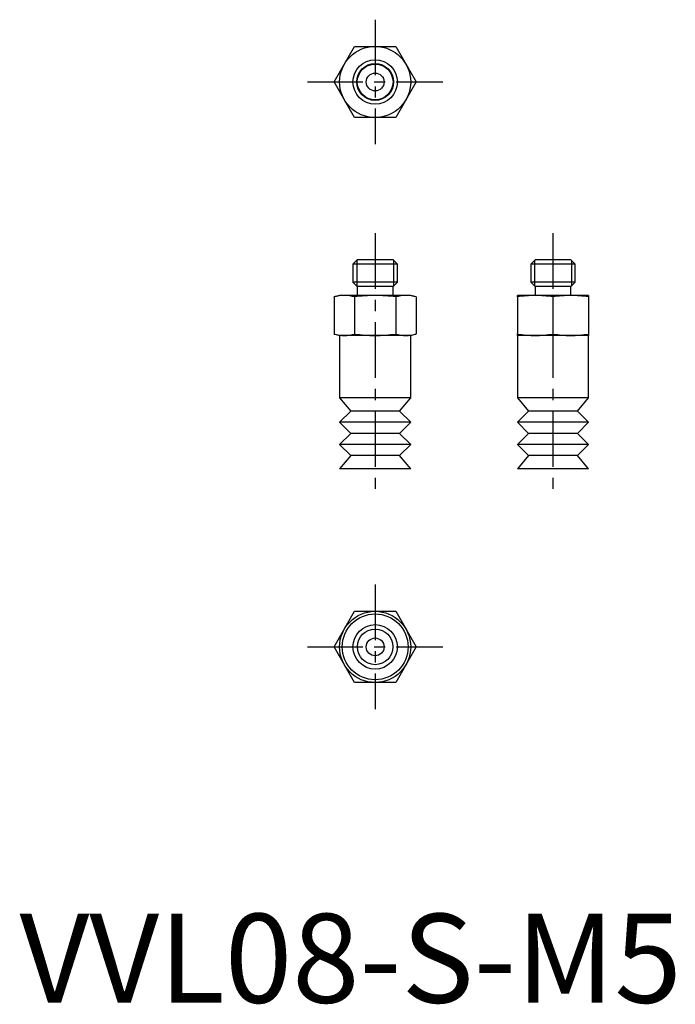
# Model space of a CAD drawing. Extents: x 0 to 74, y 0 to 110.
import ezdxf

# ---------------------------------------------------------------- set-up
doc = ezdxf.new("R2010")
doc.units = 0
doc.header["$LTSCALE"] = 5
doc.linetypes.add('CENTER', pattern=[2, 1.25, -0.25, 0.25, -0.25])
doc.layers.get('0').update_dxf_attribs({"linetype": 'CONTINUOUS'})
doc.layers.add('1', color=1, linetype='CENTER')
doc.layers.add('3', color=3, linetype='CONTINUOUS')
doc.styles.add('STANDARD1', font='txt')

msp = doc.modelspace()

# ---------------------------------------------------------------- linework, layer by layer
for p, q in [((35.38, 103.5), (37.69, 107.5)), ((37.69, 107.5), (42.31, 107.5)), ((42.31, 107.5), (44.62, 103.5)), ((37.69, 99.5), (35.38, 103.5)), ((44.62, 103.5), (42.31, 99.5)), ((42.31, 99.5), (37.69, 99.5)), ((37.99, 83.5), (37.5, 83.01)), ((37.5, 83.01), (37.5, 80.99)), ((42.5, 83.01), (37.5, 83.01)), ((42.01, 83.5), (37.99, 83.5)), ((42.5, 83.01), (42.01, 83.5)), ((42.5, 80.99), (42.5, 83.01)), ((57.99, 83.5), (57.5, 83.01)), ((57.5, 83.01), (57.5, 80.99)), ((62.5, 83.01), (57.5, 83.01)), ((62.01, 83.5), (57.99, 83.5)), ((62.5, 83.01), (62.01, 83.5)), ((62.5, 80.99), (62.5, 83.01)), ((37.5, 80.99), (37.99, 80.5)), ((42.5, 80.99), (37.5, 80.99)), ((42.01, 80.5), (42.5, 80.99)), ((57.5, 80.99), (57.99, 80.5)), ((62.5, 80.99), (57.5, 80.99)), ((62.01, 80.5), (62.5, 80.99)), ((37.99, 80.5), (37.99, 79.5)), ((42.01, 80.5), (37.99, 80.5)), ((42.01, 79.5), (42.01, 80.5)), ((57.99, 80.5), (57.99, 79.5)), ((62.01, 80.5), (57.99, 80.5)), ((62.01, 79.5), (62.01, 80.5)), ((36, 79.5), (35.37, 79.33)), ((35.38, 79.33), (35.38, 75.17)), ((44, 79.5), (36, 79.5)), ((37.69, 79.33), (37.69, 75.17)), ((42.31, 79.33), (42.31, 75.17)), ((44.63, 79.33), (44, 79.5)), ((44.62, 79.33), (44.62, 75.17)), ((64, 79.5), (56, 79.5)), ((56, 79.33), (56, 79.5)), ((56, 79.33), (56, 75.17)), ((60, 79.33), (60, 75.17)), ((64, 79.5), (64, 79.33)), ((64, 79.33), (64, 75.17)), ((35.37, 75.17), (36, 75)), ((36, 75), (36, 68)), ((44, 75), (36, 75)), ((44, 75), (44.63, 75.17)), ((44, 68), (44, 75)), ((56, 75), (56, 75.17)), ((56, 75), (56, 68)), ((64, 75), (56, 75)), ((64, 75.17), (64, 75)), ((64, 68), (64, 75)), ((36, 68), (37.25, 66.5)), ((44, 68), (36, 68)), ((42.75, 66.5), (44, 68)), ((56, 68), (57.25, 66.5)), ((64, 68), (56, 68)), ((62.75, 66.5), (64, 68)), ((37.25, 66.5), (36, 65.25)), ((42.75, 66.5), (37.25, 66.5)), ((44, 65.25), (42.75, 66.5)), ((57.25, 66.5), (56, 65.25)), ((62.75, 66.5), (57.25, 66.5)), ((64, 65.25), (62.75, 66.5)), ((36, 65.25), (37.25, 64)), ((44, 65.25), (36, 65.25)), ((42.75, 64), (44, 65.25)), ((56, 65.25), (57.25, 64)), ((64, 65.25), (56, 65.25)), ((62.75, 64), (64, 65.25)), ((37.25, 64), (36, 62.75)), ((42.75, 64), (37.25, 64)), ((44, 62.75), (42.75, 64)), ((57.25, 64), (56, 62.75)), ((62.75, 64), (57.25, 64)), ((64, 62.75), (62.75, 64)), ((36, 62.75), (37.25, 61.5)), ((44, 62.75), (36, 62.75)), ((42.75, 61.5), (44, 62.75)), ((56, 62.75), (57.25, 61.5)), ((64, 62.75), (56, 62.75)), ((62.75, 61.5), (64, 62.75)), ((37.25, 61.5), (36, 60)), ((42.75, 61.5), (37.25, 61.5)), ((44, 60), (42.75, 61.5)), ((57.25, 61.5), (56, 60)), ((62.75, 61.5), (57.25, 61.5)), ((64, 60), (62.75, 61.5)), ((44, 60), (36, 60)), ((64, 60), (56, 60)), ((35.38, 40), (37.69, 44)), ((37.69, 44), (42.31, 44)), ((42.31, 44), (44.62, 40)), ((37.69, 36), (35.38, 40)), ((44.62, 40), (42.31, 36)), ((42.31, 36), (37.69, 36))]:
    msp.add_line(p, q)
for centre, radius in [((40, 103.5), 4), ((40, 103.5), 2.5), ((40, 103.5), 2.01), ((40, 103.5), 1), ((40, 40), 4), ((40, 40), 3.7), ((40, 40), 2.5), ((40, 40), 2), ((40, 40), 1)]:
    msp.add_circle(centre, radius)
for centre, radius, start, end in [((36.59, 75.02), 4.48, 90.6897, 105.6532), ((36.48, 75.02), 4.48, 74.3468, 89.3103), ((40.09, 62.04), 17.46, 90.3048, 97.9084), ((39.91, 62.04), 17.46, 82.0916, 89.6952), ((43.52, 75.02), 4.48, 90.6897, 105.6532), ((43.41, 75.02), 4.48, 74.3468, 89.3103), ((58.08, 66.37), 13.13, 90.3572, 99.1212), ((57.92, 66.37), 13.13, 80.8788, 89.6428), ((62.08, 66.37), 13.13, 90.3572, 99.1212), ((61.92, 66.37), 13.13, 80.8788, 89.6428), ((36.59, 79.48), 4.48, 254.3468, 269.3103), ((36.48, 79.48), 4.48, 270.6897, 285.6532), ((40.09, 92.46), 17.46, 262.0916, 269.6952), ((39.91, 92.46), 17.46, 270.3048, 277.9084), ((43.52, 79.48), 4.48, 254.3468, 269.3103), ((43.41, 79.48), 4.48, 270.6897, 285.6532), ((58.08, 88.13), 13.13, 260.8788, 269.6428), ((57.92, 88.13), 13.13, 270.3572, 279.1212), ((62.08, 88.13), 13.13, 260.8788, 269.6428), ((61.92, 88.13), 13.13, 270.3572, 279.1212)]:
    msp.add_arc(centre, radius, start, end)
at = {"layer": '1'}
for p, q in [((40, 110.5), (40, 96.5)), ((32.38, 103.5), (47.62, 103.5)), ((40, 86.5), (40, 57)), ((60, 86.5), (60, 57)), ((40, 47), (40, 33)), ((32.38, 40), (47.62, 40))]:
    msp.add_line(p, q, dxfattribs=at)
at = {"layer": '3'}
for p, q in [((37.93, 83.44), (37.93, 80.56)), ((42.07, 83.44), (42.07, 80.56)), ((57.93, 83.44), (57.93, 80.56)), ((62.07, 83.44), (62.07, 80.56))]:
    msp.add_line(p, q, dxfattribs=at)
msp.add_circle((40, 103.5), 2.07, dxfattribs=at)

# ---------------------------------------------------------------- texts
at = {"color": 3, "style": 'STANDARD1'}
msp.add_text('VVL08-S-M5', height=10, dxfattribs=at).set_placement((0, 0))

doc.saveas('drawing.dxf')
